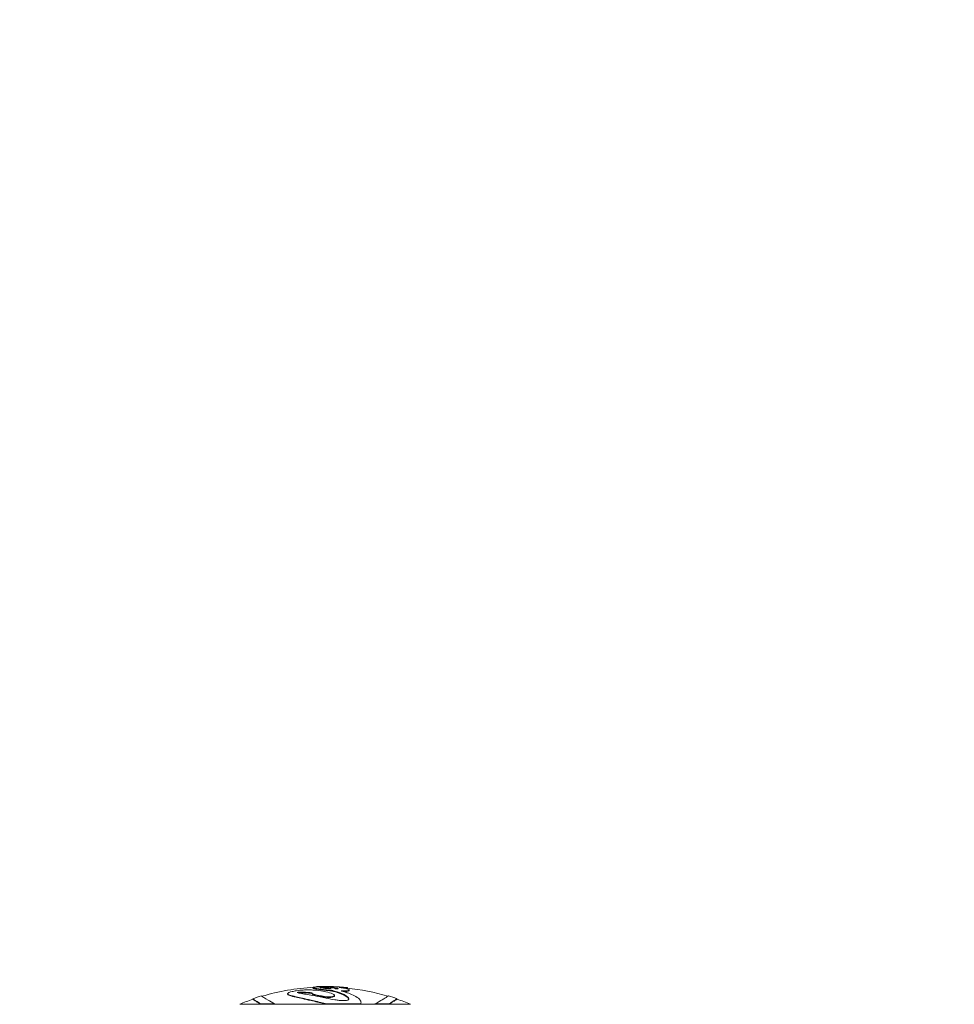
# Model space of a CAD drawing. Units: millimetres. Extents: x 49051 to 53262, y -16256 to -10204.
# Drawn here: x 51071 to 51435, y -12643 to -12260 of the extents above; entities that cross this region are included whole.
import ezdxf

# ---------------------------------------------------------------- set-up
doc = ezdxf.new("R2010")
doc.units = ezdxf.units.MM
doc.styles.get("Standard").update_dxf_attribs({"font": 'arial.ttf'})
doc.dimstyles.new('ISO-25', dxfattribs={"dimtxt": 2.5, "dimasz": 2.5, "dimexe": 1.25, "dimexo": 0.625, "dimtad": 1, "dimtxsty": 'Standard', "dimcen": 2.5, "dimadec": 0, "dimazin": 0, "dimtfac": 1, "dimtmove": 0, "dimatfit": 3, "dimfxl": 1, "dimarcsym": 0})

# ---------------------------------------------------------------- blocks, each defined once
blk = doc.blocks.new('A$C7EFA2494')
at = {"color": 0, "linetype": 'Continuous', "lineweight": 0}
for p, q in [((6842.56, 1251.06), (6842.52, 1251.25)), ((6851.94, 1251.21), (6851.93, 1251.4)), ((6852.38, 1253.44), (6852.37, 1253.64)), ((6853.61, 1253.11), (6853.6, 1253.17)), ((6853.9, 1253.89), (6853.9, 1254.02)), ((6855.07, 1253.67), (6855.07, 1253.67)), ((6860.82, 1250.63), (6860.81, 1250.44)), ((6865.69, 1253.59), (6865.67, 1253.39)), ((6865.91, 1253.6), (6865.89, 1253.43)), ((6866.57, 1252.7), (6866.55, 1252.51)), ((6823.87, 1247.14), (6832.1, 1247.14)), ((6829, 1249.11), (6828.93, 1249.3)), ((6832.05, 1247.32), (6837.46, 1247.32)), ((6832.1, 1247.14), (6832.05, 1247.32)), ((6832.1, 1247.14), (6837.51, 1247.14)), ((6837.51, 1247.14), (6837.46, 1247.32)), ((6837.51, 1247.14), (6857.71, 1247.14)), ((6857.71, 1247.32), (6870.98, 1247.32)), ((6857.71, 1247.14), (6857.71, 1247.32)), ((6857.71, 1247.14), (6870.95, 1247.14)), ((6870.95, 1247.14), (6870.98, 1247.32)), ((6870.95, 1247.14), (6876.55, 1247.14)), ((6871.13, 1247.69), (6871.09, 1247.5)), ((6876.55, 1247.14), (6876.6, 1247.32)), ((6876.55, 1247.14), (6881.96, 1247.14)), ((6876.6, 1247.32), (6882.02, 1247.32)), ((6881.96, 1247.14), (6882.02, 1247.32)), ((6881.96, 1247.14), (6890.36, 1247.14)), ((6885.22, 1249.33), (6885.16, 1249.14))]:
    blk.add_line(p, q, dxfattribs=at)
for radius, start, end in [(85.41, 93.0039, 106.7293), (85.61, 86.3211, 92.1541), (85.41, 73.3335, 84.2496), (85.41, 109.2231, 112.9085), (85.61, 106.8387, 109.2231), (85.61, 70.834, 73.2173), (85.41, 67.0915, 70.834)]:
    blk.add_arc((6857.12, 1168.47), radius, start, end, dxfattribs=at)
for points, knots in [([(6857.71, 1247.32), (6856.96, 1247.49), (6856.22, 1247.67), (6853.61, 1248.3), (6851.86, 1248.73), (6848.35, 1249.53), (6846.6, 1249.89), (6844.95, 1250.29), (6844.55, 1250.39), (6843.68, 1250.64), (6843.04, 1250.84), (6842.56, 1251.13), (6842.47, 1251.25), (6842.61, 1251.48), (6842.76, 1251.59), (6843.09, 1251.75), (6843.21, 1251.79), (6843.5, 1251.9), (6843.78, 1251.99), (6844.77, 1252.22), (6845.35, 1252.33), (6846.84, 1252.56), (6847.74, 1252.65), (6848.9, 1252.72), (6849.26, 1252.74), (6849.82, 1252.75), (6850.02, 1252.76), (6850.38, 1252.76), (6850.55, 1252.76), (6850.91, 1252.76), (6851.11, 1252.76), (6851.65, 1252.74), (6851.99, 1252.73), (6853.04, 1252.68), (6853.76, 1252.62), (6855.88, 1252.37), (6856.95, 1252.14), (6858.53, 1251.77), (6859.34, 1251.51), (6860.29, 1251.11), (6860.43, 1251.03), (6860.7, 1250.87), (6860.79, 1250.78), (6860.84, 1250.6), (6860.8, 1250.51), (6860.6, 1250.34), (6860.43, 1250.27), (6860.09, 1250.16), (6859.89, 1250.12), (6859.46, 1250.05), (6859.24, 1250.03), (6858.95, 1250.01), (6858.9, 1250.01), (6858.81, 1250.01), (6858.77, 1250.01), (6858.71, 1250.01), (6858.68, 1250.01), (6858.61, 1250.01), (6858.57, 1250.01), (6858.43, 1250.01), (6858.34, 1250.02), (6858.01, 1250.04), (6857.76, 1250.06), (6857.12, 1250.13), (6856.72, 1250.2), (6855.59, 1250.41), (6854.85, 1250.59), (6853.34, 1250.92), (6852.8, 1251.02), (6852.29, 1251.19), (6852.03, 1251.27), (6851.92, 1251.4), (6851.93, 1251.42), (6851.98, 1251.48), (6852.05, 1251.52), (6852.12, 1251.56)], [0, 0, 0, 0, 0.258307, 0.258307, 0.958751, 0.958751, 2.295453, 2.295453, 2.773869, 2.773869, 3.426968, 3.426968, 3.795286, 3.795286, 4.064596, 4.064596, 4.17945, 4.17945, 4.320065, 4.320065, 4.467463, 4.467463, 4.700346, 4.700346, 4.808224, 4.808224, 4.869507, 4.869507, 4.921955, 4.921955, 4.984676, 4.984676, 5.095929, 5.095929, 5.336514, 5.336514, 5.828608, 5.828608, 6.77221, 6.77221, 7.237601, 7.237601, 8.529512, 8.529512, 9.785066, 9.785066, 11.227448, 11.227448, 12.685671, 12.685671, 13.989109, 13.989109, 14.309767, 14.309767, 14.493234, 14.493234, 14.663755, 14.663755, 14.891579, 14.891579, 15.411025, 15.411025, 16.744412, 16.744412, 19.269767, 19.269767, 24.34953, 24.34953, 29.667209, 29.667209, 30.936967, 30.936967, 31.499665, 31.499665, 32.575384, 32.575384, 32.575384, 32.575384]), ([(6857.71, 1247.14), (6856.96, 1247.31), (6856.23, 1247.49), (6853.62, 1248.11), (6851.87, 1248.54), (6848.37, 1249.34), (6846.62, 1249.7), (6844.98, 1250.1), (6844.58, 1250.2), (6843.71, 1250.45), (6843.07, 1250.65), (6842.65, 1250.91), (6842.57, 1250.98), (6842.56, 1251.06)], [0, 0, 0, 0, 0.258307, 0.258307, 0.958751, 0.958751, 2.295453, 2.295453, 2.773869, 2.773869, 3.426968, 3.426968, 3.671394, 3.671394, 3.671394, 3.671394]), ([(6852.12, 1251.56), (6851.59, 1251.64), (6851.03, 1251.72), (6849.78, 1251.82), (6849.32, 1251.84), (6848.7, 1251.86), (6848.49, 1251.87), (6848.12, 1251.87), (6847.97, 1251.87), (6847.61, 1251.86), (6847.38, 1251.85), (6847.02, 1251.84), (6846.78, 1251.83), (6846.53, 1251.81), (6846.47, 1251.8), (6846.4, 1251.79), (6846.37, 1251.79), (6846.34, 1251.78), (6846.33, 1251.78), (6846.3, 1251.77), (6846.3, 1251.77), (6846.29, 1251.76), (6846.28, 1251.76), (6846.28, 1251.75), (6846.29, 1251.74), (6846.35, 1251.7), (6846.46, 1251.68), (6846.68, 1251.62), (6846.77, 1251.6), (6847.02, 1251.54), (6847.16, 1251.51), (6847.5, 1251.44), (6848.09, 1251.33), (6849.54, 1251.08), (6849.94, 1251.01), (6851.81, 1250.67), (6854.3, 1250.19), (6858.91, 1249.27), (6860, 1249.06), (6861.59, 1248.81), (6862.15, 1248.73), (6863.18, 1248.63), (6863.61, 1248.61), (6864, 1248.59), (6864.15, 1248.58), (6864.37, 1248.58), (6864.45, 1248.58), (6864.61, 1248.58), (6864.68, 1248.58), (6864.84, 1248.58), (6864.93, 1248.58), (6865.19, 1248.6), (6865.36, 1248.62), (6865.76, 1248.68), (6865.91, 1248.73), (6866.07, 1248.8), (6866.2, 1248.87), (6866.36, 1249.07), (6866.39, 1249.19), (6866.32, 1249.53), (6866.18, 1249.74), (6865.33, 1250.61), (6863.97, 1251.25), (6861.41, 1252.15), (6860.88, 1252.25), (6860.23, 1252.42), (6860.15, 1252.44), (6859.98, 1252.49), (6859.89, 1252.51), (6859.7, 1252.55), (6859.58, 1252.56), (6859.07, 1252.6), (6858.84, 1252.61), (6857.48, 1252.75), (6856.7, 1252.86), (6855.35, 1253.05), (6854.76, 1253.13), (6853.87, 1253.26), (6853.21, 1253.36), (6852.63, 1253.5), (6852.53, 1253.53), (6852.38, 1253.6), (6852.34, 1253.64), (6852.43, 1253.71), (6852.51, 1253.73), (6852.76, 1253.78), (6852.9, 1253.8), (6853.22, 1253.84), (6853.41, 1253.86), (6854.05, 1253.9), (6854.4, 1253.91), (6854.87, 1253.92), (6855.16, 1253.93), (6855.74, 1253.93), (6855.98, 1253.93), (6856.56, 1253.93), (6856.89, 1253.92), (6858, 1253.86), (6858.63, 1253.79), (6859.57, 1253.65), (6859.84, 1253.6), (6860.64, 1253.41), (6860.79, 1253.39), (6860.97, 1253.28), (6861, 1253.26), (6861.07, 1253.23), (6861.1, 1253.22), (6861.15, 1253.21), (6861.18, 1253.2), (6861.24, 1253.19), (6861.27, 1253.19), (6861.35, 1253.18), (6861.4, 1253.18), (6861.5, 1253.18), (6861.54, 1253.18), (6861.62, 1253.18), (6861.67, 1253.18), (6861.76, 1253.18), (6861.81, 1253.18), (6861.94, 1253.18), (6862.02, 1253.19), (6862.14, 1253.2), (6862.17, 1253.21), (6862.21, 1253.23), (6862.21, 1253.24), (6862.2, 1253.27), (6862.16, 1253.3), (6862.11, 1253.33), (6862.08, 1253.35), (6861.86, 1253.44), (6861.53, 1253.52), (6860.74, 1253.68), (6859.67, 1253.81), (6858.53, 1253.93), (6858.51, 1253.93), (6857.86, 1253.96), (6857.77, 1253.96), (6857.31, 1253.98), (6857.07, 1253.99), (6856.51, 1254), (6856.19, 1254.01), (6855.16, 1254.02), (6854.82, 1254.02), (6854.47, 1254.02), (6854.27, 1254.02), (6854.06, 1254.02), (6854, 1254.02), (6853.92, 1254.02), (6853.89, 1254.02), (6853.9, 1254.02)], [-181.903833, -181.903833, -181.903833, -181.903833, -181.704785, -181.704785, -181.611218, -181.611218, -181.569237, -181.569237, -181.535006, -181.535006, -181.497185, -181.497185, -181.444152, -181.444152, -181.427975, -181.427975, -181.420693, -181.420693, -181.416093, -181.416093, -181.410982, -181.410982, -181.402624, -181.402624, -181.383752, -181.383752, -181.323694, -181.323694, -181.282181, -181.282181, -181.22168, -181.22168, -181.143514, -181.143514, -181.114338, -181.114338, -181.011327, -181.011327, -180.965924, -180.965924, -180.935854, -180.935854, -180.905514, -180.905514, -180.887042, -180.887042, -180.876586, -180.876586, -180.867262, -180.867262, -180.855549, -180.855549, -180.831695, -180.831695, -180.792648, -180.792648, -180.755357, -180.755357, -180.718974, -180.718974, -180.664204, -180.664204, -180.484412, -180.484412, -180.326638, -180.326638, -180.267367, -180.267367, -180.213511, -180.213511, -180.156684, -180.156684, -180.06151, -180.06151, -179.900459, -179.900459, -179.75011, -179.75011, -179.579118, -179.579118, -179.529532, -179.529532, -179.470345, -179.470345, -179.428244, -179.428244, -179.393954, -179.393954, -179.367723, -179.367723, -179.335455, -179.335455, -179.30724, -179.30724, -179.284969, -179.284969, -179.252831, -179.252831, -179.166276, -179.166276, -179.083199, -179.083199, -178.844716, -178.844716, -178.789329, -178.789329, -178.764951, -178.764951, -178.749777, -178.749777, -178.73303, -178.73303, -178.698405, -178.698405, -178.669094, -178.669094, -178.639795, -178.639795, -178.600744, -178.600744, -178.533599, -178.533599, -178.461716, -178.461716, -178.362006, -178.362006, -178.156188, -178.156188, -177.90476, -177.90476, -176.693936, -176.693936, -172.65104, -172.65104, -169.050215, -169.050215, -168.496744, -168.496744, -166.395871, -166.395871, -164.832274, -164.832274, -160.205766, -160.205766, -150.318669, -150.318669, -145.097307, -145.097307, -139.338638, -139.338638, -139.338638, -139.338638]), ([(6851.93, 1251.4), (6851.46, 1251.47), (6850.94, 1251.53), (6849.79, 1251.62), (6849.33, 1251.65), (6848.72, 1251.67), (6848.51, 1251.67), (6848.14, 1251.67), (6847.99, 1251.67), (6847.63, 1251.67), (6847.41, 1251.66), (6847.07, 1251.65), (6846.84, 1251.64), (6846.66, 1251.62)], [-181.8788181, -181.8788181, -181.8788181, -181.8788181, -181.7047845, -181.7047845, -181.6112179, -181.6112179, -181.5692369, -181.5692369, -181.5350061, -181.5350061, -181.4971853, -181.4971853, -181.4489473, -181.4489473, -181.4489473, -181.4489473]), ([(6860.81, 1250.44), (6860.81, 1250.37), (6860.77, 1250.3), (6860.59, 1250.15), (6860.42, 1250.08), (6860.08, 1249.97), (6859.88, 1249.92), (6859.46, 1249.86), (6859.24, 1249.84), (6858.95, 1249.82), (6858.89, 1249.82), (6858.8, 1249.82), (6858.77, 1249.82), (6858.71, 1249.82), (6858.68, 1249.82), (6858.6, 1249.82), (6858.56, 1249.82), (6858.43, 1249.82), (6858.34, 1249.83), (6858.01, 1249.84), (6857.76, 1249.87), (6857.12, 1249.94), (6856.72, 1250.01), (6855.6, 1250.22), (6854.85, 1250.4), (6853.35, 1250.73), (6852.81, 1250.83), (6852.3, 1250.99), (6852.04, 1251.08), (6851.95, 1251.18), (6851.94, 1251.2), (6851.94, 1251.21)], [8.817646, 8.817646, 8.817646, 8.817646, 9.785066, 9.785066, 11.227448, 11.227448, 12.685671, 12.685671, 13.989109, 13.989109, 14.309767, 14.309767, 14.493234, 14.493234, 14.663755, 14.663755, 14.891579, 14.891579, 15.411025, 15.411025, 16.744412, 16.744412, 19.269767, 19.269767, 24.34953, 24.34953, 29.667209, 29.667209, 30.936967, 30.936967, 31.186195, 31.186195, 31.186195, 31.186195]), ([(6866.35, 1249.08), (6866.34, 1249.1), (6866.34, 1249.12), (6866.3, 1249.34), (6866.16, 1249.55), (6865.31, 1250.41), (6863.95, 1251.06), (6861.39, 1251.95), (6860.87, 1252.05), (6860.23, 1252.22), (6860.14, 1252.25), (6859.97, 1252.29), (6859.89, 1252.31), (6859.69, 1252.35), (6859.58, 1252.36), (6859.07, 1252.41), (6858.84, 1252.41), (6857.48, 1252.56), (6856.7, 1252.66), (6855.35, 1252.85), (6854.76, 1252.93), (6853.88, 1253.06), (6853.22, 1253.16), (6852.64, 1253.3), (6852.54, 1253.34), (6852.39, 1253.4), (6852.35, 1253.44), (6852.43, 1253.5), (6852.47, 1253.52), (6852.54, 1253.53)], [-180.724199, -180.724199, -180.724199, -180.724199, -180.718974, -180.718974, -180.664204, -180.664204, -180.484412, -180.484412, -180.326638, -180.326638, -180.267367, -180.267367, -180.213511, -180.213511, -180.156684, -180.156684, -180.06151, -180.06151, -179.900459, -179.900459, -179.75011, -179.75011, -179.579118, -179.579118, -179.529532, -179.529532, -179.470345, -179.470345, -179.442151, -179.442151, -179.442151, -179.442151]), ([(6853.81, 1253.27), (6853.76, 1253.26), (6853.73, 1253.25), (6853.62, 1253.21), (6853.61, 1253.19), (6853.6, 1253.17), (6853.6, 1253.17), (6853.6, 1253.17)], [-57.085509, -57.085509, -57.085509, -57.085509, -55.662115, -55.662115, -50.507015, -50.507015, -50.048364, -50.048364, -50.048364, -50.048364]), ([(6854.36, 1253.19), (6854.24, 1253.17), (6854.12, 1253.14), (6853.93, 1253.1), (6853.87, 1253.09), (6853.82, 1253.08)], [-59.846693, -59.846693, -59.846693, -59.846693, -58.349186, -58.349186, -57.085509, -57.085509, -57.085509, -57.085509]), ([(6859.62, 1253.15), (6859.43, 1253.22), (6859.22, 1253.29), (6858.78, 1253.4), (6858.58, 1253.44), (6858.16, 1253.51), (6857.87, 1253.56), (6857.43, 1253.61), (6857.27, 1253.62), (6857.06, 1253.64), (6857.02, 1253.64), (6856.91, 1253.65), (6856.82, 1253.66), (6856.51, 1253.68), (6856.28, 1253.69), (6855.97, 1253.7), (6855.86, 1253.7), (6855.63, 1253.71), (6855.55, 1253.71), (6855.44, 1253.71), (6855.37, 1253.7), (6855.3, 1253.7), (6855.26, 1253.7), (6855.19, 1253.7), (6855.17, 1253.69), (6855.12, 1253.69), (6855.11, 1253.68), (6855.08, 1253.68), (6855.07, 1253.67), (6855.07, 1253.67)], [-0.1622945, -0.1622945, -0.1622945, -0.1622945, -0.1397031, -0.1397031, -0.1223411, -0.1223411, -0.100139, -0.100139, -0.0874895, -0.0874895, -0.0847969, -0.0847969, -0.0782031, -0.0782031, -0.0687463, -0.0687463, -0.0638165, -0.0638165, -0.0584909, -0.0584909, -0.0468976, -0.0468976, -0.0350929, -0.0350929, -0.0251922, -0.0251922, -0.0142211, -0.0142211, 0, 0, 0, 0]), ([(6855.07, 1253.67), (6855.07, 1253.66), (6855.09, 1253.65), (6855.11, 1253.65), (6855.11, 1253.64), (6855.15, 1253.64), (6855.18, 1253.63), (6855.31, 1253.6), (6855.42, 1253.58), (6855.79, 1253.52), (6856.12, 1253.48), (6856.5, 1253.43), (6856.63, 1253.41), (6856.81, 1253.39), (6856.85, 1253.39), (6856.98, 1253.37), (6857.08, 1253.36), (6857.45, 1253.32), (6857.75, 1253.29), (6858.11, 1253.26), (6858.21, 1253.25), (6858.72, 1253.2), (6859.16, 1253.17), (6859.62, 1253.15)], [-0.5158503, -0.5158503, -0.5158503, -0.5158503, -0.5082407, -0.5082407, -0.5056886, -0.5056886, -0.4947338, -0.4947338, -0.4679522, -0.4679522, -0.3619218, -0.3619218, -0.3107483, -0.3107483, -0.2975771, -0.2975771, -0.2644592, -0.2644592, -0.1737763, -0.1737763, -0.1387766, -0.1387766, 0, 0, 0, 0]), ([(6858.76, 1253.2), (6858.64, 1253.23), (6858.52, 1253.25), (6858.16, 1253.32), (6857.87, 1253.36), (6857.43, 1253.41), (6857.27, 1253.42), (6857.06, 1253.44), (6857.02, 1253.44), (6856.91, 1253.45), (6856.82, 1253.46), (6856.51, 1253.48), (6856.28, 1253.49), (6856.04, 1253.5), (6855.99, 1253.5), (6855.95, 1253.5)], [-0.13362675, -0.13362675, -0.13362675, -0.13362675, -0.12234112, -0.12234112, -0.10013902, -0.10013902, -0.08748946, -0.08748946, -0.08479686, -0.08479686, -0.07820311, -0.07820311, -0.06874632, -0.06874632, -0.06674771, -0.06674771, -0.06674771, -0.06674771]), ([(6857.52, 1252.76), (6857.38, 1252.74), (6857.24, 1252.73), (6856.96, 1252.69), (6856.87, 1252.67), (6856.75, 1252.65)], [-4.308913, -4.308913, -4.308913, -4.308913, -3.170125, -3.170125, -2.913701, -2.913701, -2.913701, -2.913701]), ([(6858.48, 1252.65), (6858.4, 1252.63), (6858.31, 1252.62), (6858.09, 1252.6), (6857.98, 1252.6), (6857.73, 1252.58), (6857.63, 1252.57), (6857.52, 1252.56)], [-6.538041, -6.538041, -6.538041, -6.538041, -5.82727, -5.82727, -5.182893, -5.182893, -4.308913, -4.308913, -4.308913, -4.308913]), ([(6861.98, 1253.19), (6861.79, 1253.26), (6861.51, 1253.32), (6860.97, 1253.43), (6860.42, 1253.51), (6859.91, 1253.58)], [-177.800786, -177.800786, -177.800786, -177.800786, -176.693936, -176.693936, -174.209641, -174.209641, -174.209641, -174.209641]), ([(6861.5, 1253.96), (6861.5, 1253.96), (6861.5, 1253.96), (6861.5, 1253.96), (6861.5, 1253.96), (6861.5, 1253.96), (6861.5, 1253.96), (6861.5, 1253.96), (6861.51, 1253.96), (6861.51, 1253.96), (6861.51, 1253.96), (6861.53, 1253.96), (6861.55, 1253.96), (6861.73, 1253.95), (6862.13, 1253.93), (6862.57, 1253.9), (6862.65, 1253.9), (6862.89, 1253.88), (6863.33, 1253.85), (6864.13, 1253.79), (6864.43, 1253.76), (6864.98, 1253.71), (6865.16, 1253.7), (6865.42, 1253.67), (6865.55, 1253.66), (6865.78, 1253.63), (6865.85, 1253.62), (6865.9, 1253.61), (6865.91, 1253.6), (6865.91, 1253.6)], [-4.62071113, -4.62071113, -4.62071113, -4.62071113, -4.62049365, -4.62049365, -4.6202083, -4.6202083, -4.61991299, -4.61991299, -4.61955878, -4.61955878, -4.618981, -4.618981, -4.616614, -4.616614, -4.60078168, -4.60078168, -4.5968583, -4.5968583, -4.59014805, -4.59014805, -4.58803656, -4.58803656, -4.58622335, -4.58622335, -4.58457023, -4.58457023, -4.58276788, -4.58276788, -4.58204337, -4.58204337, -4.58204337, -4.58204337]), ([(6870.98, 1247.32), (6871.22, 1247.7), (6871.16, 1248.09), (6870.86, 1248.78), (6870.55, 1249.14), (6868.96, 1250.49), (6867.21, 1251.15), (6865.11, 1251.89), (6864.83, 1252), (6864.04, 1252.19), (6863.81, 1252.24), (6863.59, 1252.29), (6863.54, 1252.31), (6863.49, 1252.33), (6863.47, 1252.33), (6863.46, 1252.34), (6863.45, 1252.35), (6863.45, 1252.35), (6863.45, 1252.35), (6863.46, 1252.36), (6863.47, 1252.36), (6863.51, 1252.37), (6863.53, 1252.37), (6863.59, 1252.37), (6863.61, 1252.37), (6863.66, 1252.37), (6863.69, 1252.37), (6863.75, 1252.37), (6863.79, 1252.37), (6863.96, 1252.37), (6864.1, 1252.36), (6864.36, 1252.35), (6864.48, 1252.35), (6864.67, 1252.34), (6864.74, 1252.34), (6864.86, 1252.34), (6864.91, 1252.34), (6865.01, 1252.34), (6865.06, 1252.34), (6865.18, 1252.34), (6865.25, 1252.35), (6865.56, 1252.36), (6865.75, 1252.38), (6866.02, 1252.44), (6866.24, 1252.48), (6866.6, 1252.64), (6866.59, 1252.72), (6866.51, 1252.83), (6866.45, 1252.87), (6865.98, 1253.13), (6865.25, 1253.29), (6864.32, 1253.48), (6864.16, 1253.51), (6863.59, 1253.59), (6863.29, 1253.63), (6862.91, 1253.68), (6862.8, 1253.69), (6862.7, 1253.7), (6862.67, 1253.71), (6862.64, 1253.71), (6862.63, 1253.71), (6862.62, 1253.72), (6862.62, 1253.72), (6862.62, 1253.72), (6862.63, 1253.72), (6862.64, 1253.72), (6862.65, 1253.72), (6862.66, 1253.72), (6862.67, 1253.72), (6862.7, 1253.72), (6862.73, 1253.72), (6862.84, 1253.71), (6862.97, 1253.71), (6863.49, 1253.68), (6863.79, 1253.66), (6864.41, 1253.63), (6865, 1253.59), (6865.4, 1253.58), (6865.46, 1253.58), (6865.54, 1253.58), (6865.57, 1253.58), (6865.63, 1253.58), (6865.66, 1253.58), (6865.7, 1253.59), (6865.69, 1253.6), (6865.62, 1253.61), (6865.56, 1253.62), (6865.27, 1253.66), (6865.09, 1253.68), (6864.63, 1253.73), (6864.29, 1253.77), (6863.2, 1253.86), (6862.87, 1253.88), (6862.61, 1253.9)], [-7.670389, -7.670389, -7.670389, -7.670389, -7.565343, -7.565343, -7.444095, -7.444095, -7.096205, -7.096205, -6.925017, -6.925017, -6.853701, -6.853701, -6.829213, -6.829213, -6.818051, -6.818051, -6.811585, -6.811585, -6.806938, -6.806938, -6.801503, -6.801503, -6.792927, -6.792927, -6.786916, -6.786916, -6.78051, -6.78051, -6.770472, -6.770472, -6.73987, -6.73987, -6.716487, -6.716487, -6.700211, -6.700211, -6.689176, -6.689176, -6.677758, -6.677758, -6.660181, -6.660181, -6.595847, -6.595847, -6.542609, -6.542609, -6.46997, -6.46997, -6.421719, -6.421719, -6.1902, -6.1902, -5.956319, -5.956319, -5.741245, -5.741245, -5.656484, -5.656484, -5.62147, -5.62147, -5.603577, -5.603577, -5.59205, -5.59205, -5.581856, -5.581856, -5.569639, -5.569639, -5.554863, -5.554863, -5.525042, -5.525042, -5.412781, -5.412781, -5.084555, -5.084555, -4.974227, -4.974227, -4.952959, -4.952959, -4.936779, -4.936779, -4.916785, -4.916785, -4.878447, -4.878447, -4.854059, -4.854059, -4.826465, -4.826465, -4.764136, -4.764136, -4.707469, -4.707469, -4.707469, -4.707469]), ([(6864.13, 1252.16), (6864.17, 1252.16), (6864.2, 1252.16), (6864.35, 1252.16), (6864.46, 1252.15), (6864.65, 1252.15), (6864.72, 1252.15), (6864.85, 1252.15), (6864.9, 1252.15), (6864.99, 1252.15), (6865.04, 1252.15), (6865.16, 1252.15), (6865.23, 1252.15), (6865.55, 1252.16), (6865.73, 1252.19), (6866, 1252.24), (6866.22, 1252.29), (6866.5, 1252.41), (6866.54, 1252.46), (6866.55, 1252.51)], [-6.7467327, -6.7467327, -6.7467327, -6.7467327, -6.7398699, -6.7398699, -6.7164873, -6.7164873, -6.7002111, -6.7002111, -6.6891763, -6.6891763, -6.6777576, -6.6777576, -6.6601808, -6.6601808, -6.5958474, -6.5958474, -6.5426093, -6.5426093, -6.4982868, -6.4982868, -6.4982868, -6.4982868]), ([(6864.62, 1253.42), (6864.85, 1253.4), (6865.12, 1253.39), (6865.38, 1253.38), (6865.44, 1253.38), (6865.52, 1253.38), (6865.55, 1253.38), (6865.61, 1253.38), (6865.64, 1253.38), (6865.66, 1253.39), (6865.67, 1253.39), (6865.67, 1253.39)], [-5.0372084, -5.0372084, -5.0372084, -5.0372084, -4.9742272, -4.9742272, -4.9529589, -4.9529589, -4.936779, -4.936779, -4.9167849, -4.9167849, -4.9021666, -4.9021666, -4.9021666, -4.9021666]), ([(6828.93, 1249.3), (6828.93, 1249.3), (6828.93, 1249.3), (6828.93, 1249.3), (6828.94, 1249.3), (6828.97, 1249.27), (6829, 1249.25), (6829.24, 1249.09), (6829.65, 1248.82), (6830.76, 1248.11), (6831.34, 1247.75), (6832.05, 1247.32)], [-2.227799, -2.227799, -2.227799, -2.227799, -2.175633, -2.175633, -2.035342, -2.035342, -1.783414, -1.783414, -0.739119, -0.739119, 0, 0, 0, 0]), ([(6829, 1249.11), (6829, 1249.11), (6829, 1249.11), (6829, 1249.11), (6829.01, 1249.11), (6829.04, 1249.09), (6829.07, 1249.06), (6829.3, 1248.91), (6829.71, 1248.63), (6830.82, 1247.93), (6831.4, 1247.56), (6832.1, 1247.14)], [-2.218195, -2.218195, -2.218195, -2.218195, -2.175633, -2.175633, -2.035342, -2.035342, -1.783414, -1.783414, -0.739119, -0.739119, 0, 0, 0, 0]), ([(6832.54, 1250.26), (6832.5, 1250.29), (6832.47, 1250.31), (6832.4, 1250.36), (6832.36, 1250.38), (6832.33, 1250.4), (6832.32, 1250.4), (6832.32, 1250.41), (6832.32, 1250.41), (6832.32, 1250.4), (6832.33, 1250.4), (6832.37, 1250.37), (6832.41, 1250.34), (6832.78, 1250.09), (6833.59, 1249.56), (6835.62, 1248.35), (6836.46, 1247.86), (6837.46, 1247.32)], [-3.334847, -3.334847, -3.334847, -3.334847, -3.196655, -3.196655, -2.950267, -2.950267, -2.810552, -2.810552, -2.69022, -2.69022, -2.543583, -2.543583, -2.264893, -2.264893, -0.770914, -0.770914, 0, 0, 0, 0]), ([(6876.6, 1247.32), (6877.74, 1247.93), (6878.68, 1248.48), (6880.24, 1249.41), (6880.83, 1249.79), (6881.44, 1250.18), (6881.6, 1250.28), (6881.75, 1250.38), (6881.79, 1250.4), (6881.82, 1250.42), (6881.83, 1250.43), (6881.83, 1250.43), (6881.83, 1250.43), (6881.83, 1250.43)], [-5.558083, -5.558083, -5.558083, -5.558083, -4.689505, -4.689505, -3.741788, -3.741788, -3.220341, -3.220341, -2.972026, -2.972026, -2.830966, -2.830966, -2.775678, -2.775678, -2.775678, -2.775678]), ([(6881.96, 1247.14), (6883.13, 1247.83), (6883.96, 1248.37), (6884.72, 1248.86), (6884.9, 1248.98), (6885.07, 1249.09), (6885.1, 1249.11), (6885.14, 1249.13), (6885.15, 1249.14), (6885.15, 1249.14), (6885.16, 1249.14), (6885.16, 1249.14)], [-4.486314, -4.486314, -4.486314, -4.486314, -3.28226, -3.28226, -2.717196, -2.717196, -2.45215, -2.45215, -2.308123, -2.308123, -2.242552, -2.242552, -2.242552, -2.242552]), ([(6882.02, 1247.32), (6883.19, 1248.02), (6884.02, 1248.55), (6884.79, 1249.05), (6884.97, 1249.17), (6885.13, 1249.27), (6885.17, 1249.3), (6885.21, 1249.32), (6885.21, 1249.33), (6885.22, 1249.33), (6885.22, 1249.33), (6885.22, 1249.33)], [-4.486314, -4.486314, -4.486314, -4.486314, -3.28226, -3.28226, -2.717196, -2.717196, -2.45215, -2.45215, -2.308123, -2.308123, -2.23629, -2.23629, -2.23629, -2.23629])]:
    blk.add_open_spline(points, degree=3, knots=knots, dxfattribs=at)
for points in [[(6853.9, 1253.91), (6853.78, 1253.9), (6853.65, 1253.88), (6853.53, 1253.86)], [(6862.22, 1251.72), (6862.22, 1251.7), (6862.21, 1251.68), (6862.2, 1251.67)], [(6870.95, 1247.14), (6871.03, 1247.26), (6871.07, 1247.38), (6871.09, 1247.5)]]:
    blk.add_open_spline(points, degree=3, dxfattribs=at)
blk = doc.blocks.new('*D9')
at = {"color": 0, "lineweight": -2, "transparency": 16777216}
for p, q in [((49257.29, -10641.21), (49186.04, -10641.21)), ((49187.29, -10721.21), (49187.29, -16174.3)), ((49257.29, -16254.3), (49186.04, -16254.3))]:
    blk.add_line(p, q, dxfattribs=at)
at = {"color": 0, "transparency": 16777216}
for points in [[(49173.96, -10721.21), (49200.62, -10721.21), (49187.29, -10641.21)], [(49173.96, -16174.3), (49200.62, -16174.3), (49187.29, -16254.3)]]:
    blk.add_solid(points, dxfattribs=at)
at = {"layer": 'Defpoints', "color": 0, "transparency": 16777216}
for p in [(51428.53, -10641.21), (49187.29, -16254.3), (51428.53, -16254.3)]:
    blk.add_point(p, dxfattribs=at)
at = {"color": 0, "transparency": 16777216, "insert": (49116.23, -13447.75), "char_height": 100, "attachment_point": 5, "rotation": 90}
blk.add_mtext('565', dxfattribs=at)
blk = doc.blocks.new('*D10')
at = {"color": 0, "lineweight": -2, "transparency": 16777216}
for p, q in [((49558.58, -10411.06), (49558.58, -10339.81)), ((49638.58, -10341.06), (53181.61, -10341.06)), ((53261.61, -10411.06), (53261.61, -10339.81))]:
    blk.add_line(p, q, dxfattribs=at)
at = {"color": 0, "transparency": 16777216}
for points in [[(49638.58, -10327.73), (49638.58, -10354.4), (49558.58, -10341.06)], [(53181.61, -10327.73), (53181.61, -10354.4), (53261.61, -10341.06)]]:
    blk.add_solid(points, dxfattribs=at)
at = {"layer": 'Defpoints', "color": 0, "transparency": 16777216}
for p in [(53261.61, -10341.06), (49558.58, -12968.9), (53261.61, -12968.9)]:
    blk.add_point(p, dxfattribs=at)
at = {"color": 0, "transparency": 16777216, "insert": (51410.09, -10269.97), "char_height": 100, "attachment_point": 5}
blk.add_mtext('370', dxfattribs=at)

msp = doc.modelspace()

# ---------------------------------------------------------------- block references
at = {"color": 7}
msp.add_blockref('A$C7EFA2494', (44332.997, -13890.539), dxfattribs=at)

# ---------------------------------------------------------------- dimensions: what is measured, and where the dimension line sits
dim = msp.add_linear_dim(base=(53261.607, -10341.062), p1=(49558.578, -12968.901), p2=(53261.607, -12968.901), text='370', dimstyle='ISO-25', override={"dimtxt": 100, "dimasz": 80, "dimgap": 20, "dimtad": 2, "dimfxl": 70, "dimfxlon": 1}, dxfattribs=at)
dim.commit()
dim.dimension.update_dxf_attribs({"geometry": '*D10', "text_midpoint": (51410.092, -10269.971)})
dim = msp.add_linear_dim(base=(49187.289, -16254.299), p1=(51428.535, -10641.207), p2=(51428.535, -16254.299), angle=90, text='565', dimstyle='ISO-25', override={"dimtxt": 100, "dimasz": 80, "dimgap": 20, "dimtad": 2, "dimfxl": 70, "dimfxlon": 1}, dxfattribs=at)
dim.commit()
dim.dimension.update_dxf_attribs({"geometry": '*D9', "text_midpoint": (49116.232, -13447.753)})

doc.saveas('drawing.dxf')
